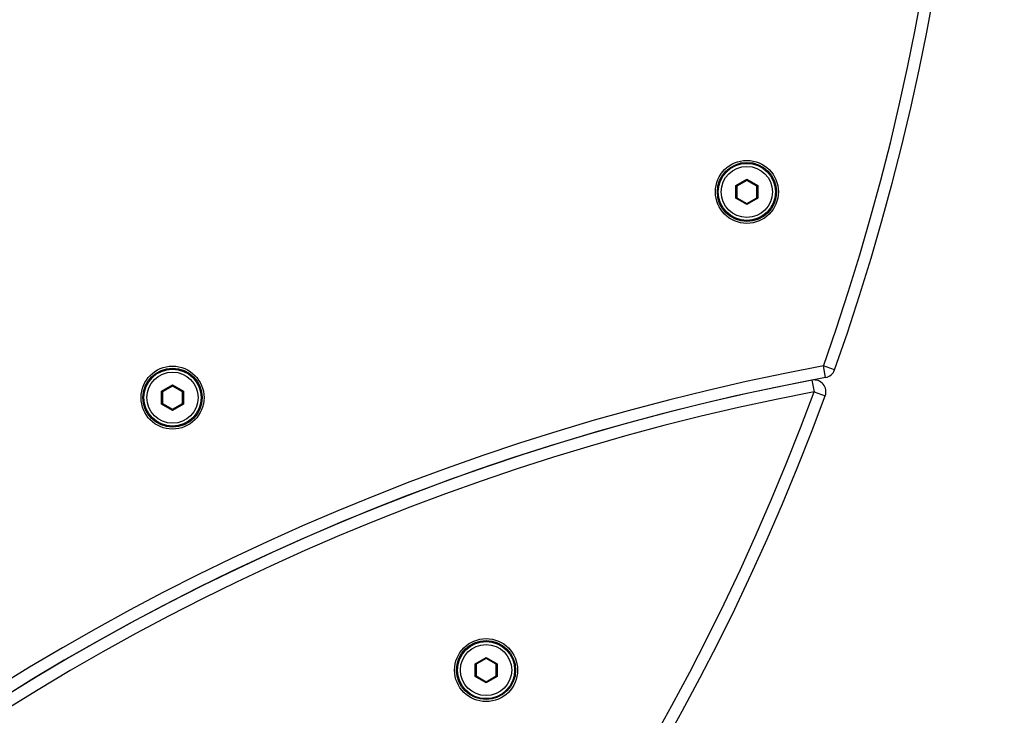
# Model space of a CAD drawing. Units: millimetres. Extents: x -584 to 273, y -246 to 470.
# Drawn here: x 49 to 74, y -15 to 3 of the extents above; entities that cross this region are included whole.
import ezdxf

# ---------------------------------------------------------------- set-up
doc = ezdxf.new("R2010")
doc.units = ezdxf.units.MM
doc.layers.add('VP-EQ', color=7, linetype='Continuous', true_color=0x8a3492)
doc.layers.add('VP-HIC', color=6, linetype='Continuous')

# ---------------------------------------------------------------- blocks, each defined once
blk = doc.blocks.new('0708-1')
at = {"color": 7, "linetype": 'Continuous', "lineweight": 25}
for p, q in [((67.078, -1.623), (67.358, -1.462)), ((67.358, -1.491), (67.103, -1.638)), ((67.358, -1.491), (67.358, -1.462)), ((67.358, -1.462), (67.638, -1.623)), ((67.613, -1.638), (67.358, -1.491)), ((67.078, -1.947), (67.078, -1.623)), ((67.078, -1.623), (67.103, -1.638)), ((67.103, -1.638), (67.103, -1.932)), ((67.613, -1.638), (67.638, -1.623)), ((67.613, -1.932), (67.613, -1.638)), ((67.638, -1.623), (67.638, -1.947)), ((67.078, -1.947), (67.103, -1.932)), ((67.358, -2.108), (67.078, -1.947)), ((67.103, -1.932), (67.358, -2.08)), ((67.358, -2.08), (67.613, -1.932)), ((67.638, -1.947), (67.358, -2.108)), ((67.613, -1.932), (67.638, -1.947)), ((67.358, -2.108), (67.358, -2.08)), ((69.585, -6.309), (69.302, -6.208)), ((69.357, -6.503), (69.302, -6.208)), ((52.495, -6.851), (52.775, -6.689)), ((52.775, -6.718), (52.52, -6.865)), ((52.775, -6.689), (53.055, -6.851)), ((52.775, -6.718), (52.775, -6.689)), ((53.03, -6.865), (52.775, -6.718)), ((69.009, -6.569), (69.066, -6.863)), ((52.495, -7.174), (52.495, -6.851)), ((52.495, -6.851), (52.52, -6.865)), ((52.52, -6.865), (52.52, -7.159)), ((53.03, -6.865), (53.055, -6.851)), ((53.03, -7.159), (53.03, -6.865)), ((53.055, -6.851), (53.055, -7.174)), ((69.066, -6.863), (69.347, -6.967)), ((52.495, -7.174), (52.52, -7.159)), ((52.775, -7.336), (52.495, -7.174)), ((52.52, -7.159), (52.775, -7.307)), ((52.775, -7.307), (53.03, -7.159)), ((53.055, -7.174), (52.775, -7.336)), ((53.03, -7.159), (53.055, -7.174)), ((52.775, -7.336), (52.775, -7.307)), ((60.456, -13.773), (60.736, -13.611)), ((60.736, -13.64), (60.481, -13.787)), ((60.736, -13.64), (60.736, -13.611)), ((60.736, -13.611), (61.016, -13.773)), ((60.991, -13.787), (60.736, -13.64)), ((60.456, -13.773), (60.481, -13.787)), ((60.456, -14.096), (60.456, -13.773)), ((60.481, -13.787), (60.481, -14.082)), ((60.991, -13.787), (61.016, -13.773)), ((60.991, -14.082), (60.991, -13.787)), ((61.016, -13.773), (61.016, -14.096)), ((60.456, -14.096), (60.481, -14.082)), ((60.736, -14.258), (60.456, -14.096)), ((60.481, -14.082), (60.736, -14.229)), ((60.736, -14.229), (60.991, -14.082)), ((61.016, -14.096), (60.736, -14.258)), ((60.736, -14.258), (60.736, -14.229)), ((60.991, -14.082), (61.016, -14.096))]:
    blk.add_line(p, q, dxfattribs=at)
for centre, radius in [((67.358, -1.785), 0.8), ((67.358, -1.785), 0.75), ((67.358, -1.785), 0.725), ((67.358, -1.785), 0.65), ((52.775, -7.012), 0.8), ((52.775, -7.012), 0.75), ((52.775, -7.012), 0.725), ((52.775, -7.012), 0.65), ((60.736, -13.934), 0.8), ((60.736, -13.934), 0.75), ((60.736, -13.934), 0.725), ((60.736, -13.934), 0.65)]:
    blk.add_circle(centre, radius, dxfattribs=at)
for centre, radius, start, end in [((13.029, 13.728), 60, 340.49196, 40.16033), ((13.029, 13.728), 59.7, 340.49196, 40.16033), ((80.282, -65.5), 60.3, 100.49114, 160.16116), ((69.302, -6.208), 0.3, 280.4911, 340.492), ((80.282, -65.5), 60, 100.49114, 160.16116), ((80.282, -65.5), 60, 100.82866, 159.82364), ((69.066, -6.863), 0.3, 339.8236, 100.8287), ((13.029, 13.728), 59.7, 280.82866, 339.82364), ((80.282, -65.5), 59.7, 100.82866, 159.82364), ((13.029, 13.728), 60, 280.82866, 339.82364)]:
    blk.add_arc(centre, radius, start, end, dxfattribs=at)
blk = doc.blocks.new('0708-1 2d')
at = {"layer": 'VP-EQ', "color": 0}
blk.add_circle((13.029, 13.728), 260, dxfattribs=at)
blk.add_blockref('0708-1', (0, 0), dxfattribs=at)

msp = doc.modelspace()

# ---------------------------------------------------------------- linework, layer by layer
at = {"layer": 'VP-HIC', "color": 4}
msp.add_circle((13.029, 13.728), 260, dxfattribs=at)

# ---------------------------------------------------------------- block references
at = {"layer": 'VP-EQ', "color": 0}
msp.add_blockref('0708-1 2d', (0, 0), dxfattribs=at)

doc.saveas('drawing.dxf')
